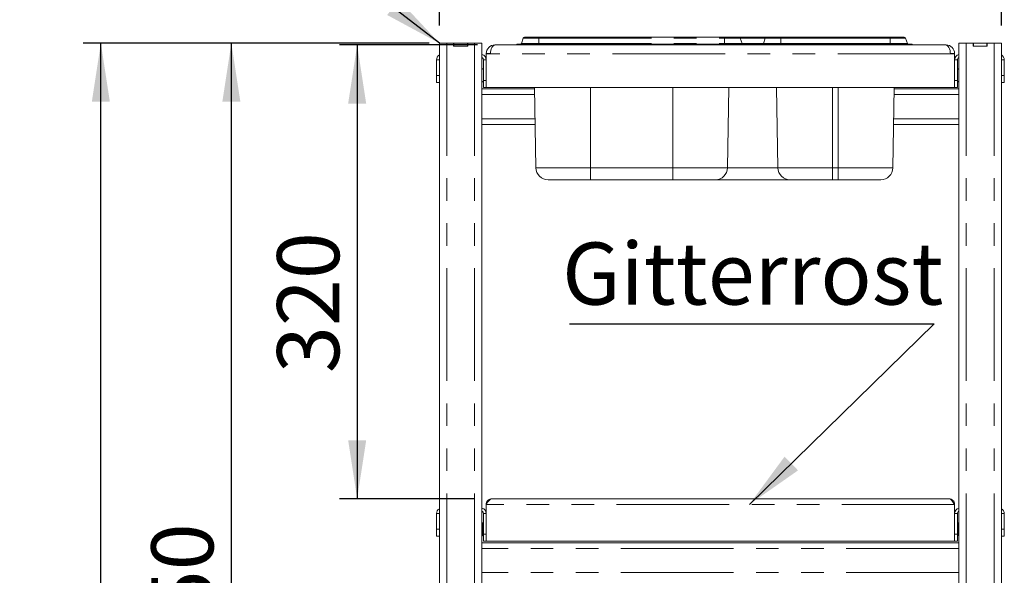
# Paper-space layout 'Blatt2' of a CAD drawing. Units: millimetres. Extents: x 5 to 415, y 5 to 292.
# Drawn here: x 67 to 122, y 224 to 255 of the extents above; entities that cross this region are included whole.
import ezdxf

# ---------------------------------------------------------------- set-up
doc = ezdxf.new("R2010")
doc.units = ezdxf.units.MM
doc.linetypes.add('PHANTOM', pattern=[12.7, 6.35, -1.27, 1.27, -1.27, 1.27, -1.27])
doc.layers.add('BEMAßUNG', color=96, linetype='Continuous')
doc.styles.add('SLDTEXTSTYLE0', font='TXT', dxfattribs={"width": 0.75})
doc.dimstyles.new('SLDDIMSTYLE10', dxfattribs={"dimtxt": 0.18, "dimasz": 3.302, "dimexe": 0, "dimexo": 0.0625, "dimgap": 0, "dimtad": 0, "dimtih": 1, "dimtoh": 1, "dimdec": 0, "dimrnd": 1e-09, "dimzin": 0, "dimdsep": 46, "dimtxsty": 'Standard', "dimsah": 1, "dimcen": 0.09, "dimadec": 0, "dimazin": 0, "dimtfac": 3.302, "dimtdec": 0, "dimtofl": 0, "dimtmove": 0, "dimatfit": 3, "dimfxl": 0, "dimfrac": 2, "dimtolj": 1, "dimtzin": 0, "dimarcsym": 0})
doc.dimstyles.new('SLDDIMSTYLE5', dxfattribs={"dimtxt": 3.5, "dimasz": 3.302, "dimexe": 0, "dimexo": 0.0625, "dimgap": 0.875, "dimtad": 1, "dimdec": 0, "dimlfac": 12.5, "dimrnd": 1e-09, "dimzin": 12, "dimdsep": 46, "dimtxsty": 'SLDTEXTSTYLE0', "dimsah": 1, "dimcen": 0.09, "dimadec": 0, "dimazin": 3, "dimtfac": 1, "dimtdec": 0, "dimtofl": 0, "dimtmove": 0, "dimatfit": 3, "dimfxl": 0, "dimfrac": 2, "dimtolj": 1, "dimtzin": 12, "dimarcsym": 0})
doc.dimstyles.new('SLDDIMSTYLE7', dxfattribs={"dimtxt": 3.5, "dimasz": 3.302, "dimexe": 0, "dimexo": 0.0625, "dimgap": 0.875, "dimtad": 1, "dimlfac": 12.5, "dimrnd": 1e-09, "dimzin": 12, "dimdsep": 46, "dimtxsty": 'SLDTEXTSTYLE0', "dimsah": 1, "dimcen": 0.09, "dimadec": 0, "dimazin": 3, "dimtfac": 1, "dimtofl": 0, "dimtmove": 0, "dimatfit": 3, "dimfxl": 0, "dimfrac": 2, "dimtolj": 1, "dimtzin": 12, "dimarcsym": 0})

# ---------------------------------------------------------------- blocks, each defined once
blk = doc.blocks.new('_D_12')
at = {"layer": 'BEMAßUNG'}
for p, q in [((89.182, 253.883), (70.101, 253.883)), ((71.101, 158.683), (71.101, 253.883)), ((88.362, 158.683), (70.101, 158.683))]:
    blk.add_line(p, q, dxfattribs=at)
for points in [[(71.101, 253.883), (70.593, 250.581), (71.609, 250.581)], [(71.101, 158.683), (71.609, 161.985), (70.593, 161.985)]]:
    blk.add_solid(points, dxfattribs=at)
at = {"layer": 'BEMAßUNG', "insert": (66.589, 202.989), "char_height": 3.5, "attachment_point": 1, "rotation": 90, "style": 'SLDTEXTSTYLE0'}
blk.add_mtext('1190', dxfattribs=at)
blk = doc.blocks.new('_D_15')
at = {"layer": 'BEMAßUNG'}
for p, q in [((89.598, 253.883), (77.457, 253.883)), ((78.457, 193.883), (78.457, 253.883)), ((88.862, 193.883), (77.457, 193.883))]:
    blk.add_line(p, q, dxfattribs=at)
for points in [[(78.457, 253.883), (77.949, 250.581), (78.965, 250.581)], [(78.457, 193.883), (78.965, 197.185), (77.949, 197.185)]]:
    blk.add_solid(points, dxfattribs=at)
at = {"layer": 'BEMAßUNG', "insert": (73.946, 218.846), "char_height": 3.5, "attachment_point": 1, "rotation": 90, "style": 'SLDTEXTSTYLE0'}
blk.add_mtext('750', dxfattribs=at)
blk = doc.blocks.new('_D_17')
at = {"layer": 'BEMAßUNG'}
for p, q in [((92.326, 253.783), (84.548, 253.783)), ((85.548, 253.783), (85.548, 228.183)), ((92.142, 228.183), (84.548, 228.183))]:
    blk.add_line(p, q, dxfattribs=at)
for points in [[(85.548, 253.783), (85.04, 250.481), (86.056, 250.481)], [(85.548, 228.183), (86.056, 231.485), (85.04, 231.485)]]:
    blk.add_solid(points, dxfattribs=at)
at = {"layer": 'BEMAßUNG', "insert": (81.037, 235.272), "char_height": 3.5, "attachment_point": 1, "rotation": 90, "style": 'SLDTEXTSTYLE0'}
blk.add_mtext('320', dxfattribs=at)
blk = doc.blocks.new('_D_21')
at = {"layer": 'BEMAßUNG'}
for p, q in [((90.182, 254.883), (90.182, 263.645)), ((121.862, 254.883), (121.862, 263.645)), ((90.182, 262.645), (121.862, 262.645))]:
    blk.add_line(p, q, dxfattribs=at)
for points in [[(90.182, 262.645), (93.484, 262.137), (93.484, 263.153)], [(121.862, 262.645), (118.56, 263.153), (118.56, 262.137)]]:
    blk.add_solid(points, dxfattribs=at)
at = {"layer": 'BEMAßUNG', "insert": (102.404, 267.156), "char_height": 3.5, "attachment_point": 1, "style": 'SLDTEXTSTYLE0'}
blk.add_mtext('396', dxfattribs=at)
blk = doc.blocks.new('SW_NOTE_11')
at = {"layer": 'BEMAßUNG', "color": 0}
blk.add_line((-20.566, 0), (0, 0), dxfattribs=at)
at = {"layer": 'BEMAßUNG', "color": 0, "insert": (-20.97, 4.591), "char_height": 3.5, "attachment_point": 1, "style": 'SLDTEXTSTYLE0'}
blk.add_mtext('Gitterrost', dxfattribs=at)

psp = doc.layouts.new('Blatt2')

# ---------------------------------------------------------------- linework, layer by layer
at = {"color": 7, "linetype": 'Continuous', "lineweight": 15}
for p, q in [((94.90796, 254.17072), (94.80069, 253.87599)), ((94.98314, 254.22336), (95.78314, 254.22336)), ((95.78314, 254.22336), (106.25993, 254.22336)), ((106.25993, 254.22336), (107.05993, 254.22336)), ((108.62314, 254.22336), (107.05993, 254.22336)), ((107.13511, 254.17072), (107.24238, 253.87599)), ((108.54796, 254.17072), (108.44069, 253.87599)), ((108.62314, 254.22336), (109.42314, 254.22336)), ((109.42314, 254.22336), (115.57993, 254.22336)), ((115.57993, 254.22336), (116.37993, 254.22336)), ((116.4551, 254.17072), (116.56238, 253.87599)), ((90.18153, 253.88336), (90.18153, 210.40336)), ((90.18153, 253.88336), (90.59753, 253.88336)), ((90.59753, 253.88336), (90.98154, 253.88336)), ((90.98154, 253.88336), (90.99753, 253.88336)), ((90.98154, 253.72335), (90.98154, 253.88336)), ((90.98154, 253.72335), (91.78153, 253.72335)), ((90.99753, 253.88336), (91.76553, 253.88336)), ((90.99753, 253.72335), (90.99753, 253.88336)), ((90.99753, 253.72335), (91.76553, 253.72335)), ((91.76553, 253.72335), (91.76553, 253.88336)), ((91.76553, 253.88336), (91.78153, 253.88336)), ((91.78153, 253.72335), (91.78153, 253.88336)), ((91.78153, 253.88336), (92.16553, 253.88336)), ((92.16553, 253.88336), (92.58153, 253.88336)), ((92.58153, 253.88336), (92.58153, 210.40336)), ((93.30154, 253.78335), (93.30154, 253.78127)), ((93.32553, 253.78335), (93.30154, 253.78335)), ((93.32553, 253.78335), (118.71753, 253.78335)), ((94.54153, 253.82336), (95.78314, 253.82336)), ((94.54153, 253.82336), (94.54153, 253.78335)), ((95.78314, 253.82336), (106.25993, 253.82336)), ((106.25993, 253.82336), (107.50153, 253.82336)), ((108.18153, 253.82336), (107.50153, 253.82336)), ((107.50153, 253.82336), (107.50153, 253.78335)), ((108.18153, 253.82336), (108.18153, 253.78335)), ((108.18153, 253.82336), (109.42314, 253.82336)), ((109.42314, 253.82336), (115.57993, 253.82336)), ((115.57993, 253.82336), (116.82153, 253.82336)), ((116.82153, 253.82336), (116.82153, 253.78335)), ((118.74153, 253.78335), (118.71753, 253.78335)), ((118.74153, 253.78127), (118.74153, 253.78335)), ((119.46153, 253.88336), (119.46153, 210.40336)), ((119.87753, 253.88336), (119.46153, 253.88336)), ((120.26153, 253.88336), (119.87753, 253.88336)), ((120.26153, 253.72335), (120.26153, 253.88336)), ((120.26153, 253.88336), (120.27754, 253.88336)), ((121.06153, 253.72335), (120.26153, 253.72335)), ((120.27754, 253.72335), (120.27754, 253.88336)), ((120.27754, 253.88336), (121.04553, 253.88336)), ((120.27754, 253.72335), (121.04553, 253.72335)), ((121.04553, 253.72335), (121.04553, 253.88336)), ((121.04553, 253.88336), (121.06153, 253.88336)), ((121.06153, 253.72335), (121.06153, 253.88336)), ((121.44553, 253.88336), (121.06153, 253.88336)), ((121.86153, 253.88336), (121.44553, 253.88336)), ((121.86153, 253.88336), (121.86153, 210.40336)), ((92.82153, 253.27936), (92.82153, 253.30336)), ((92.82153, 251.38336), (92.82153, 253.27936)), ((92.82153, 253.27936), (93.06153, 253.27936)), ((93.06153, 253.27936), (93.06153, 253.30336)), ((118.98153, 253.27936), (118.98153, 253.30336)), ((119.22154, 253.27936), (118.98153, 253.27936)), ((119.22154, 253.27936), (119.22154, 253.30336)), ((119.22154, 253.27936), (119.22154, 251.38336)), ((90.02153, 252.94336), (90.02153, 252.06335)), ((92.66153, 252.94336), (92.66153, 251.78336)), ((119.38153, 251.78336), (119.38153, 252.94336)), ((122.02153, 252.06335), (122.02153, 252.94336)), ((90.02153, 251.66336), (90.02153, 252.06335)), ((122.02153, 252.06335), (122.02153, 251.66336)), ((90.18153, 251.66336), (90.02153, 251.66336)), ((92.66153, 251.38336), (92.66153, 251.78336)), ((119.38153, 251.78336), (119.38153, 251.38336)), ((122.02153, 251.66336), (121.86153, 251.66336)), ((95.54741, 251.30336), (92.58153, 251.30336)), ((92.82153, 251.38336), (92.66153, 251.38336)), ((119.22154, 251.38336), (92.82153, 251.38336)), ((95.62511, 246.85149), (95.54601, 251.38336)), ((106.41795, 246.85149), (106.49706, 251.38336)), ((109.26512, 246.85149), (109.18601, 251.38336)), ((115.73795, 246.85149), (115.81706, 251.38336)), ((119.46153, 251.30336), (115.81566, 251.30336)), ((119.38153, 251.38336), (119.22154, 251.38336)), ((95.58232, 249.30335), (92.58153, 249.30335)), ((119.46153, 249.30335), (115.78075, 249.30335)), ((98.70153, 246.18336), (96.30501, 246.18336)), ((103.34153, 246.18336), (98.70153, 246.18336)), ((105.73806, 246.18336), (103.34153, 246.18336)), ((109.94501, 246.18336), (105.73806, 246.18336)), ((112.34153, 246.18336), (109.94501, 246.18336)), ((112.66153, 246.18336), (112.34153, 246.18336)), ((115.05806, 246.18336), (112.66153, 246.18336)), ((93.14153, 228.18335), (118.90153, 228.18335)), ((92.82153, 227.86336), (92.82153, 225.78335)), ((119.22154, 227.86336), (119.22154, 225.78335)), ((90.02153, 227.34336), (90.02153, 226.46336)), ((92.66153, 227.34336), (92.66153, 226.18336)), ((119.38153, 226.18336), (119.38153, 227.34336)), ((122.02153, 226.46336), (122.02153, 227.34336)), ((90.02153, 226.06336), (90.02153, 226.46336)), ((92.65353, 226.82699), (92.63535, 226.82699)), ((92.65353, 226.82699), (92.65353, 226.09972)), ((119.40772, 226.82699), (119.38953, 226.82699)), ((119.38953, 226.79944), (119.38953, 226.82699)), ((119.38953, 226.09972), (119.38953, 226.79944)), ((122.02153, 226.46336), (122.02153, 226.06336)), ((90.18153, 226.06336), (90.02153, 226.06336)), ((92.63535, 226.09972), (92.65353, 226.09972)), ((92.66153, 225.78335), (92.66153, 226.18336)), ((119.38153, 226.18336), (119.38153, 225.78335)), ((119.38953, 226.09972), (119.40772, 226.09972)), ((122.02153, 226.06336), (121.86153, 226.06336)), ((119.46153, 225.70336), (92.58153, 225.70336)), ((92.82153, 225.78335), (92.66153, 225.78335)), ((119.22154, 225.78335), (92.82153, 225.78335)), ((119.38153, 225.78335), (119.22154, 225.78335))]:
    psp.add_line(p, q, dxfattribs=at)
at = {"color": 8, "linetype": 'PHANTOM', "lineweight": 0}
for p, q in [((94.90796, 254.17072), (95.78314, 254.17072)), ((95.78314, 254.22336), (95.78314, 254.17072)), ((95.78314, 254.17072), (106.25993, 254.17072)), ((95.78314, 254.17072), (95.78314, 253.87599)), ((106.25993, 254.22336), (106.25993, 254.17072)), ((106.25993, 254.17072), (106.25993, 253.87599)), ((106.25993, 254.17072), (107.13511, 254.17072)), ((108.54796, 254.17072), (107.13511, 254.17072)), ((108.54796, 254.17072), (109.42314, 254.17072)), ((109.42314, 254.22336), (109.42314, 254.17072)), ((109.42314, 254.17072), (115.57993, 254.17072)), ((109.42314, 254.17072), (109.42314, 253.87599)), ((115.57993, 254.22336), (115.57993, 254.17072)), ((115.57993, 254.17072), (116.4551, 254.17072)), ((115.57993, 254.17072), (115.57993, 253.87599)), ((90.59753, 253.88336), (90.59753, 210.40336)), ((92.16553, 253.88336), (92.16553, 210.40336)), ((94.80069, 253.87599), (95.78314, 253.87599)), ((95.78314, 253.87599), (95.78314, 253.82336)), ((95.78314, 253.87599), (106.25993, 253.87599)), ((95.78314, 253.82336), (95.78314, 253.78335)), ((106.25993, 253.87599), (106.25993, 253.82336)), ((106.25993, 253.87599), (107.24238, 253.87599)), ((106.25993, 253.82336), (106.25993, 253.78335)), ((108.44069, 253.87599), (107.24238, 253.87599)), ((108.44069, 253.87599), (109.42314, 253.87599)), ((109.42314, 253.87599), (115.57993, 253.87599)), ((109.42314, 253.87599), (109.42314, 253.82336)), ((109.42314, 253.82336), (109.42314, 253.78335)), ((115.57993, 253.87599), (115.57993, 253.82336)), ((115.57993, 253.87599), (116.56238, 253.87599)), ((115.57993, 253.82336), (115.57993, 253.78335)), ((119.87753, 253.88336), (119.87753, 210.40336)), ((121.44553, 253.88336), (121.44553, 210.40336)), ((93.06153, 253.30336), (92.82153, 253.30336)), ((118.98153, 253.27936), (93.06153, 253.27936)), ((119.22154, 253.30336), (118.98153, 253.30336)), ((90.18153, 252.94336), (90.02153, 252.94336)), ((92.66153, 252.94336), (92.82153, 252.94336)), ((119.38153, 252.94336), (119.22154, 252.94336)), ((121.86153, 252.94336), (122.02153, 252.94336)), ((90.02153, 252.06335), (90.18153, 252.06335)), ((121.86153, 252.06335), (122.02153, 252.06335)), ((92.66153, 251.78336), (92.82153, 251.78336)), ((119.22154, 251.78336), (119.38153, 251.78336)), ((95.55299, 250.98336), (92.58153, 250.98336)), ((98.70153, 246.85149), (98.70153, 251.38336)), ((103.34153, 246.85149), (103.34153, 251.38336)), ((112.34153, 246.85149), (112.34153, 251.38336)), ((112.66153, 246.85149), (112.66153, 251.38336)), ((119.46153, 250.98336), (115.81008, 250.98336)), ((95.57673, 249.62336), (92.58153, 249.62336)), ((119.46153, 249.62336), (115.78634, 249.62336)), ((95.62511, 246.85149), (98.70153, 246.85149)), ((98.70153, 246.85149), (103.34153, 246.85149)), ((98.70153, 246.85149), (98.70153, 246.18336)), ((103.34153, 246.85149), (106.41795, 246.85149)), ((103.34153, 246.18336), (103.34153, 246.85149)), ((106.41795, 246.85149), (109.26512, 246.85149)), ((109.26512, 246.85149), (112.34153, 246.85149)), ((112.34153, 246.85149), (112.66153, 246.85149)), ((112.34153, 246.85149), (112.34153, 246.18336)), ((112.66153, 246.85149), (115.73795, 246.85149)), ((112.66153, 246.18336), (112.66153, 246.85149)), ((119.22154, 227.86336), (92.82153, 227.86336)), ((90.18153, 227.34336), (90.02153, 227.34336)), ((92.66153, 227.34336), (92.82153, 227.34336)), ((119.38153, 227.34336), (119.22154, 227.34336)), ((121.86153, 227.34336), (122.02153, 227.34336)), ((90.02153, 226.46336), (90.18153, 226.46336)), ((92.63535, 226.82699), (92.63535, 226.3245)), ((119.40772, 226.3245), (119.40772, 226.82699)), ((121.86153, 226.46336), (122.02153, 226.46336)), ((92.63535, 226.3245), (92.63535, 226.09972)), ((92.66153, 226.18336), (92.82153, 226.18336)), ((119.22154, 226.18336), (119.38153, 226.18336)), ((119.40772, 226.09972), (119.40772, 226.3245)), ((119.46153, 225.38335), (92.58153, 225.38335)), ((119.46153, 224.02336), (92.58153, 224.02336))]:
    psp.add_line(p, q, dxfattribs=at)
at = {"color": 7, "linetype": 'Continuous', "lineweight": 15, "flags": 128}
for points in [[(92.63535, 226.82699), (92.59988, 226.8235), (92.58153, 226.81884)], [(92.66153, 226.85229), (92.65688, 226.84383), (92.65353, 226.82699)], [(119.38953, 226.82699), (119.38619, 226.84383), (119.38153, 226.85229)], [(119.46153, 226.81884), (119.44319, 226.8235), (119.40772, 226.82699)], [(92.58153, 226.10787), (92.59988, 226.10321), (92.63535, 226.09972)], [(92.65353, 226.09972), (92.65688, 226.08288), (92.66153, 226.07442)], [(119.38153, 226.07442), (119.38619, 226.08288), (119.38953, 226.09972)], [(119.40772, 226.09972), (119.44319, 226.10321), (119.46153, 226.10787)]]:
    psp.add_lwpolyline(points, dxfattribs=at)
at = {"color": 7, "linetype": 'Continuous', "lineweight": 15}
for centre, radius, start, end in [((94.98314, 254.14336), 0.08, 90, 160), ((107.05993, 254.14336), 0.08, 20, 90), ((108.62314, 254.14336), 0.08, 90, 160), ((116.37993, 254.14336), 0.08, 20, 90), ((93.30153, 253.30336), 0.48, 90, 180), ((94.72552, 253.90336), 0.08, 270, 340), ((107.31755, 253.90336), 0.08, 200, 270), ((108.36552, 253.90336), 0.08, 270, 340), ((116.63755, 253.90336), 0.08, 200, 270), ((118.74153, 253.30336), 0.48, 0, 90), ((90.34153, 252.94336), 0.32, 120, 180), ((92.50153, 252.94336), 0.32, 0, 75.522488), ((92.50153, 252.94336), 0.16, 0, 60), ((93.30153, 253.30336), 0.24, 174.275184, 180), ((118.74153, 253.30336), 0.24, 0, 5.724816), ((119.54153, 252.94336), 0.32, 104.477512, 180), ((119.54153, 252.94336), 0.16, 120, 180), ((121.70153, 252.94336), 0.32, 0, 60), ((92.66153, 252.35536), 0.088, 90, 155.380023), ((119.38153, 252.35536), 0.088, 24.619977, 90), ((92.66153, 251.77136), 0.088, 204.619977, 270), ((119.38153, 251.77136), 0.088, 270, 335.380023), ((96.30501, 246.86336), 0.68, 181, 270), ((105.73806, 246.86336), 0.68, 270, 359), ((109.94501, 246.86336), 0.68, 181, 270), ((115.05806, 246.86336), 0.68, 270, 359), ((90.34153, 227.34336), 0.32, 120, 180), ((92.50153, 227.34336), 0.32, 0, 75.522488), ((119.54153, 227.34336), 0.32, 104.477512, 180), ((121.70153, 227.34336), 0.32, 0, 60), ((92.50153, 227.34336), 0.16, 0, 60), ((119.54153, 227.34336), 0.16, 120, 180)]:
    psp.add_arc(centre, radius, start, end, dxfattribs=at)
for centre, start_param, end_param in [((93.32553, 253.27936), 0, 1.57079633), ((118.71753, 253.27936), 4.71238898, 6.28318531)]:
    psp.add_ellipse(centre, major_axis=(0, 0.504), ratio=0.52380952, start_param=start_param, end_param=end_param, dxfattribs=at)
for points, knots in [([(92.82153, 227.86336), (92.8482, 227.90529), (92.90153, 227.98915), (92.98153, 228.09493), (93.06153, 228.16893), (93.11487, 228.17855), (93.14153, 228.18335)], [0, 0, 0, 0, 0.2499986, 0.49999972, 0.75000272, 1, 1, 1, 1]), ([(93.14153, 228.18335), (93.10394, 228.17949), (93.02876, 228.17176), (92.92973, 228.11167), (92.85722, 228.02392), (92.82502, 227.93503), (92.82237, 227.88047), (92.82153, 227.86336)], [0, 0, 0, 0, 0.22432376, 0.4486832, 0.67304585, 0.89740527, 1, 1, 1, 1]), ([(118.90153, 228.18335), (118.9287, 228.17836), (118.98306, 228.16836), (119.06461, 228.0916), (119.14415, 227.98505), (119.19643, 227.90284), (119.22154, 227.86336)], [0, 0, 0, 0, 0.25464639, 0.50954109, 0.76443349, 1, 1, 1, 1]), ([(119.22154, 227.86336), (119.21672, 227.90529), (119.2071, 227.98915), (119.13311, 228.09493), (119.02733, 228.16893), (118.94347, 228.17855), (118.90153, 228.18335)], [0, 0, 0, 0, 0.24999862, 0.49999991, 0.7500006, 1, 1, 1, 1])]:
    psp.add_open_spline(points, degree=3, knots=knots, dxfattribs=at)

# ---------------------------------------------------------------- block references
at = {"layer": 'BEMAßUNG'}
psp.add_blockref('SW_NOTE_11', (118.07307, 238.04637), dxfattribs=at)

# ---------------------------------------------------------------- dimensions: what is measured, and where the dimension line sits
dim = psp.add_linear_dim(base=(121.86153, 262.64463), p1=(90.18153, 253.88336), p2=(121.86153, 253.88336), dimstyle='SLDDIMSTYLE7', dxfattribs=at)
dim.commit()
dim.dimension.update_dxf_attribs({"geometry": '_D_21', "text_midpoint": (106.28276, 262.64463), "dimtype": 160})
for base, p1, p2, dimstyle, picture, middle in [((71.10073, 253.88336), (89.36153, 158.68336), (90.18153, 253.88336), 'SLDDIMSTYLE5', '_D_12', (71.10073, 208.16075)), ((78.45733, 253.88336), (89.86153, 193.88336), (90.59753, 253.88336), 'SLDDIMSTYLE5', '_D_15', (78.45733, 222.72548)), ((85.54845, 228.18336), (93.32553, 253.78336), (93.14153, 228.18336), 'SLDDIMSTYLE7', '_D_17', (85.54845, 239.15095))]:
    dim = psp.add_linear_dim(base=base, p1=p1, p2=p2, angle=90, dimstyle=dimstyle, dxfattribs=at)
    dim.commit()
    dim.dimension.update_dxf_attribs({"geometry": picture, "text_midpoint": middle, "dimtype": 160})

# ---------------------------------------------------------------- leaders
for points in [[(90.18153, 253.88336), (80.13569, 261.66056)], [(107.65504, 227.86336), (118.07307, 238.04637)]]:
    psp.add_leader(points, dimstyle='SLDDIMSTYLE10', dxfattribs=at)

doc.saveas('drawing.dxf')
